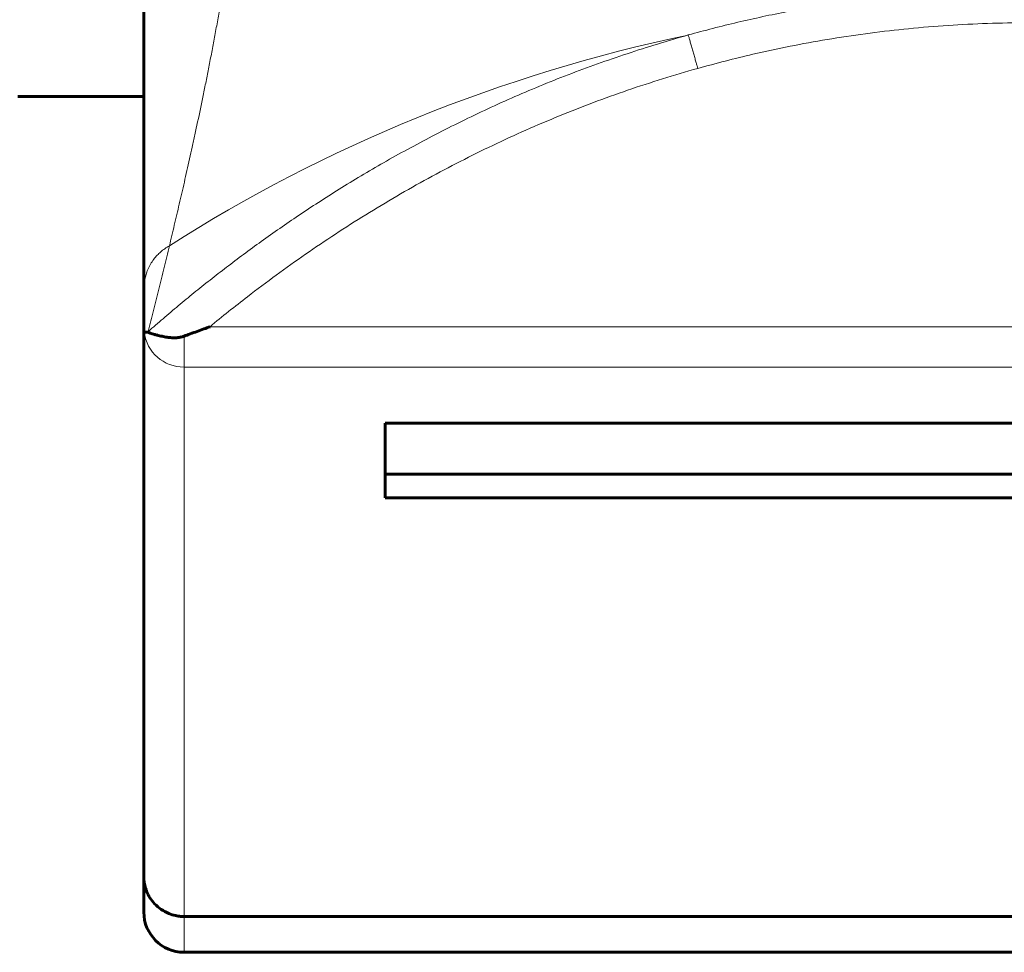
# Model space of a CAD drawing. Units: millimetres. Extents: x -857 to 1615, y 963 to 2148.
# Drawn here: x -74 to -62, y 966 to 978 of the extents above; entities that cross this region are included whole.
import ezdxf

# ---------------------------------------------------------------- set-up
doc = ezdxf.new("R2010")
doc.units = ezdxf.units.MM
doc.linetypes.add('K5LT_BASIC', pattern=[0])
doc.linetypes.add('K5LT_THIN', pattern=[0])

msp = doc.modelspace()

# ---------------------------------------------------------------- linework, layer by layer
at = {"linetype": 'K5LT_BASIC', "lineweight": 60}
for p, q in [((-72.929, 982.909), (-72.929, 974.711)), ((-72.929, 977.117), (-74.494, 977.117)), ((-72.929, 974.214), (-72.929, 974.711)), ((-72.929, 974.711), (-72.929, 974.214)), ((-72.929, 967.418), (-72.929, 974.214)), ((-72.879, 974.185), (-72.874, 974.194)), ((-69.929, 973.055), (-53.929, 973.055)), ((-69.929, 973.055), (-69.929, 972.125)), ((-69.929, 972.421), (-53.929, 972.421)), ((-69.929, 972.125), (-53.929, 972.125)), ((-72.929, 966.974), (-72.929, 967.418)), ((-72.429, 966.919), (-51.429, 966.919)), ((-72.429, 966.474), (-51.429, 966.474))]:
    msp.add_line(p, q, dxfattribs=at)
at = {"linetype": 'K5LT_THIN', "lineweight": 18}
for p, q in [((-72.106, 974.255), (-51.752, 974.255)), ((-72.429, 974.136), (-72.429, 973.752)), ((-72.429, 966.919), (-72.429, 973.752)), ((-72.429, 973.752), (-51.429, 973.752)), ((-72.429, 966.919), (-72.429, 966.474))]:
    msp.add_line(p, q, dxfattribs=at)
at = {"linetype": 'K5LT_BASIC', "lineweight": 60}
msp.add_arc((-72.429, 966.974), 0.5, 180, 270, dxfattribs=at)
at = {"linetype": 'K5LT_THIN', "lineweight": 18}
for centre, major_axis, ratio, start_param, end_param in [((-61.929, 962.63), (-18, 0), 0.871757, 4.949574, 5.347692), ((-72.429, 974.246), (-0.5, 0), 0.986755, 0.124115, 1.570796)]:
    msp.add_ellipse(centre, major_axis=major_axis, ratio=ratio, start_param=start_param, end_param=end_param, dxfattribs=at)
for points, knots in [([(-71.82, 979.217), (-71.83, 979.153), (-71.851, 979.024), (-71.882, 978.829), (-71.914, 978.633), (-71.946, 978.437), (-71.98, 978.241), (-72.014, 978.047), (-72.049, 977.856), (-72.084, 977.669), (-72.12, 977.486), (-72.155, 977.306), (-72.19, 977.133), (-72.236, 976.912), (-72.282, 976.698), (-72.327, 976.491), (-72.36, 976.342), (-72.393, 976.197), (-72.425, 976.054), (-72.456, 975.916), (-72.488, 975.781), (-72.519, 975.649), (-72.55, 975.518), (-72.58, 975.389), (-72.601, 975.303), (-72.611, 975.26)], [0, 0, 0, 0, 0.048846, 0.09811, 0.147704, 0.197375, 0.247055, 0.295976, 0.344201, 0.391182, 0.43755, 0.482374, 0.526124, 0.568123, 0.649047, 0.687644, 0.724894, 0.761814, 0.797719, 0.832918, 0.867005, 0.900731, 0.933923, 0.966989, 1, 1, 1, 1]), ([(-57.7, 977.883), (-57.829, 977.918), (-58.088, 977.986), (-58.478, 978.079), (-58.867, 978.162), (-59.256, 978.235), (-59.643, 978.297), (-60.027, 978.348), (-60.407, 978.39), (-60.784, 978.422), (-61.158, 978.445), (-61.528, 978.459), (-61.891, 978.464), (-62.25, 978.461), (-62.601, 978.45), (-62.947, 978.431), (-63.287, 978.405), (-63.622, 978.372), (-63.953, 978.333), (-64.279, 978.287), (-64.601, 978.234), (-64.919, 978.176), (-65.233, 978.112), (-65.544, 978.042), (-65.853, 977.965), (-66.057, 977.911), (-66.159, 977.883)], [0, 0, 0, 0, 0.046511, 0.092974, 0.139348, 0.185406, 0.231255, 0.276492, 0.321322, 0.365584, 0.409678, 0.453057, 0.49587, 0.537719, 0.579178, 0.619712, 0.659712, 0.69899, 0.738061, 0.776548, 0.814649, 0.852191, 0.889559, 0.926572, 0.9634, 1, 1, 1, 1]), ([(-57.817, 977.468), (-58.114, 977.546), (-58.41, 977.624), (-59.01, 977.754), (-59.314, 977.811), (-59.929, 977.905), (-60.241, 977.944), (-60.872, 978.001), (-61.192, 978.02), (-61.841, 978.038), (-62.17, 978.036), (-62.826, 978.012), (-63.153, 977.989), (-63.798, 977.922), (-64.115, 977.88), (-64.74, 977.775), (-65.048, 977.714), (-65.584, 977.59), (-65.813, 977.529), (-66.041, 977.468)], [0, 0, 0, 0, 0.109371, 0.109371, 0.220331, 0.220331, 0.333593, 0.333593, 0.44956, 0.44956, 0.568758, 0.568758, 0.687409, 0.687409, 0.802847, 0.802847, 0.915603, 0.915603, 1, 1, 1, 1]), ([(-66.159, 977.883), (-66.287, 977.847), (-66.54, 977.772), (-66.917, 977.652), (-67.288, 977.525), (-67.652, 977.39), (-68.008, 977.248), (-68.355, 977.1), (-68.692, 976.947), (-69.02, 976.789), (-69.339, 976.628), (-69.647, 976.463), (-69.942, 976.298), (-70.226, 976.133), (-70.496, 975.968), (-70.755, 975.803), (-71.001, 975.641), (-71.238, 975.479), (-71.466, 975.318), (-71.687, 975.157), (-71.899, 974.996), (-72.105, 974.836), (-72.305, 974.677), (-72.499, 974.517), (-72.688, 974.356), (-72.813, 974.248), (-72.874, 974.194)], [0, 0, 0, 0, 0.053592, 0.106753, 0.159502, 0.211415, 0.262887, 0.312964, 0.362144, 0.410032, 0.457484, 0.503125, 0.547442, 0.589575, 0.630804, 0.669794, 0.707462, 0.743383, 0.778845, 0.812962, 0.846197, 0.878142, 0.909713, 0.94038, 0.970496, 1, 1, 1, 1]), ([(-66.041, 977.468), (-66.044, 977.478), (-66.051, 977.501), (-66.062, 977.542), (-66.076, 977.591), (-66.091, 977.645), (-66.107, 977.702), (-66.123, 977.757), (-66.137, 977.808), (-66.149, 977.85), (-66.156, 977.873), (-66.159, 977.883)], [0, 0, 0, 0, 0.059553, 0.139325, 0.238697, 0.357878, 0.476867, 0.608632, 0.745568, 0.880329, 1, 1, 1, 1]), ([(-66.041, 977.468), (-66.334, 977.381), (-66.626, 977.295), (-67.199, 977.098), (-67.48, 976.992), (-68.039, 976.763), (-68.316, 976.64), (-68.86, 976.381), (-69.128, 976.244), (-69.655, 975.956), (-69.914, 975.805), (-70.422, 975.491), (-70.672, 975.327), (-71.162, 974.987), (-71.402, 974.812), (-71.797, 974.507), (-71.952, 974.381), (-72.106, 974.255)], [0, 0, 0, 0, 0.136021, 0.136021, 0.271658, 0.271658, 0.405643, 0.405643, 0.537102, 0.537102, 0.666225, 0.666225, 0.793092, 0.793092, 0.917849, 0.917849, 1, 1, 1, 1]), ([(-72.611, 975.26), (-72.631, 975.249), (-72.669, 975.226), (-72.719, 975.187), (-72.765, 975.143), (-72.808, 975.092), (-72.847, 975.032), (-72.879, 974.968), (-72.902, 974.905), (-72.917, 974.844), (-72.927, 974.779), (-72.929, 974.734), (-72.929, 974.711)], [0, 0, 0, 0, 0.103258, 0.200172, 0.29066, 0.389886, 0.503499, 0.616638, 0.714146, 0.803119, 0.898433, 1, 1, 1, 1]), ([(-72.611, 975.26), (-72.633, 975.17), (-72.676, 974.991), (-72.742, 974.723), (-72.808, 974.458), (-72.852, 974.282), (-72.874, 974.194)], [0, 0, 0, 0, 0.254987, 0.506649, 0.754987, 1, 1, 1, 1])]:
    msp.add_open_spline(points, degree=3, knots=knots, dxfattribs=at)
at = {"linetype": 'K5LT_BASIC', "lineweight": 60}
for points, knots in [([(-72.929, 974.214), (-72.929, 974.212), (-72.929, 974.208), (-72.929, 974.202), (-72.928, 974.197), (-72.927, 974.193), (-72.926, 974.189), (-72.926, 974.186), (-72.926, 974.185)], [0, 0, 0, 0, 0.249994, 0.458341, 0.625117, 0.750196, 0.875178, 1, 1, 1, 1]), ([(-72.429, 974.136), (-72.404, 974.146), (-72.349, 974.166), (-72.267, 974.196), (-72.185, 974.226), (-72.132, 974.245), (-72.106, 974.255)], [0, 0, 0, 0, 0.238977, 0.509391, 0.76307, 1, 1, 1, 1]), ([(-72.926, 974.185), (-72.925, 974.184), (-72.925, 974.184), (-72.925, 974.183), (-72.924, 974.182), (-72.922, 974.182), (-72.919, 974.182), (-72.915, 974.184), (-72.908, 974.186), (-72.901, 974.187), (-72.894, 974.187), (-72.886, 974.187), (-72.882, 974.186), (-72.879, 974.185)], [0, 0, 0, 0, 0.04911, 0.102905, 0.161378, 0.261565, 0.379276, 0.514449, 0.625547, 0.733599, 0.82942, 0.918491, 1, 1, 1, 1]), ([(-72.879, 974.185), (-72.876, 974.184), (-72.867, 974.181), (-72.849, 974.175), (-72.825, 974.167), (-72.792, 974.158), (-72.755, 974.147), (-72.719, 974.139), (-72.687, 974.132), (-72.656, 974.126), (-72.626, 974.122), (-72.596, 974.119), (-72.566, 974.117), (-72.535, 974.117), (-72.511, 974.118), (-72.493, 974.121), (-72.477, 974.123), (-72.46, 974.127), (-72.446, 974.131), (-72.437, 974.134), (-72.431, 974.136), (-72.429, 974.136)], [0, 0, 0, 0, 0.042844, 0.099982, 0.171585, 0.257687, 0.343949, 0.41561, 0.472547, 0.528175, 0.582812, 0.636091, 0.686969, 0.746585, 0.812805, 0.83483, 0.869792, 0.919041, 0.954937, 0.981204, 1, 1, 1, 1]), ([(-72.429, 966.919), (-72.443, 966.919), (-72.478, 966.921), (-72.542, 966.93), (-72.625, 966.956), (-72.715, 967.004), (-72.794, 967.072), (-72.855, 967.15), (-72.895, 967.229), (-72.918, 967.304), (-72.928, 967.365), (-72.929, 967.402), (-72.929, 967.418)], [0, 0, 0, 0, 0.053324, 0.132432, 0.245319, 0.383196, 0.520385, 0.641677, 0.761881, 0.859069, 0.940451, 1, 1, 1, 1])]:
    msp.add_open_spline(points, degree=3, knots=knots, dxfattribs=at)

doc.saveas('drawing.dxf')
